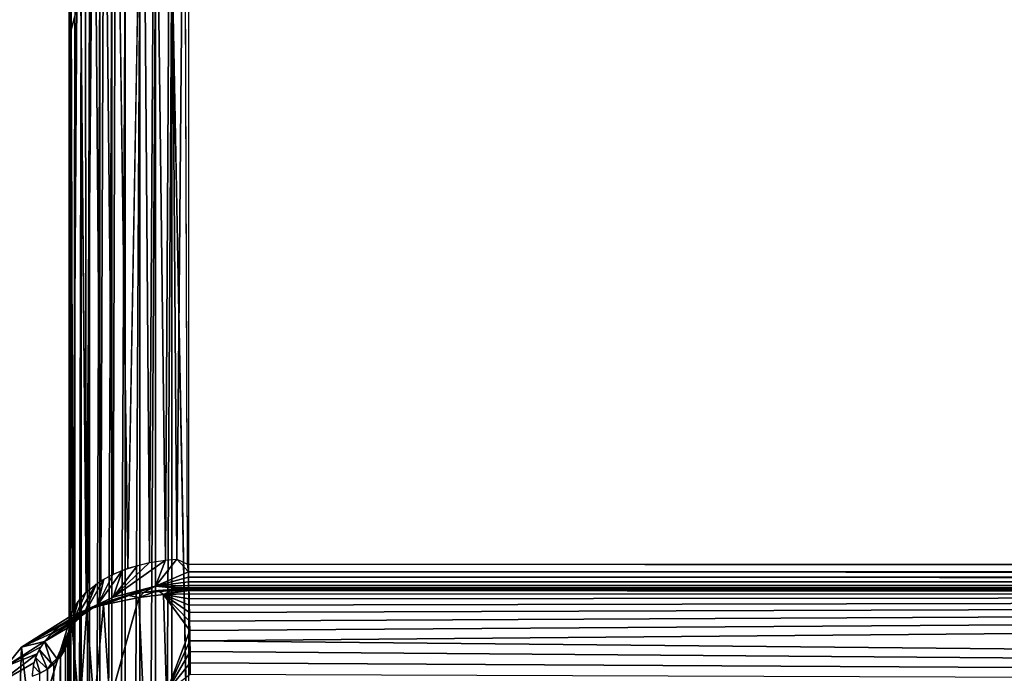
# Model space of a CAD drawing. Units: inches. Extents: x -25.9 to 26, y -17.6 to 15.4.
# Drawn here: x -22.8 to -20.8, y 12 to 13.4 of the extents above; entities that cross this region are included whole.
import ezdxf

# ---------------------------------------------------------------- set-up
doc = ezdxf.new("R2010")
doc.units = ezdxf.units.IN
doc.header["$MEASUREMENT"] = 0
doc.layers.add('SEAT-BACK', color=5, linetype='Continuous')

msp = doc.modelspace()

# ---------------------------------------------------------------- linework, layer by layer
at = {"layer": 'SEAT-BACK'}
for points in [[(-22.5041, 13.5533, 27.1147), (-22.4693, 14.1797, 28.7323), (-22.4693, 11.6972, 21.894)], [(-0.4693, 14.1797, 28.7323), (-22.4693, 14.1797, 28.7323), (-22.4693, 11.6972, 21.894)], [(-22.5649, 14.0582, 29.0262), (-22.5512, 12.2511, 30.0252), (-22.5395, 14.0754, 29.0267)], [(-22.5395, 14.0754, 29.0267), (-22.5512, 12.2511, 30.0252), (-22.5178, 12.2562, 30.0324)], [(-22.5395, 14.0754, 29.0267), (-22.5178, 12.2562, 30.0324), (-22.5072, 14.0786, 29.0331)], [(-22.5072, 14.0786, 29.0331), (-22.5178, 12.2562, 30.0324), (-22.4939, 12.2583, 30.0354)], [(-22.5072, 14.0786, 29.0331), (-22.4939, 12.2583, 30.0354), (-22.4777, 14.0803, 29.0352)], [(-22.4777, 14.0803, 29.0352), (-22.4939, 12.2583, 30.0354), (-22.4717, 12.2481, 30.0429)], [(-22.5649, 14.0582, 29.0262), (-22.5962, 12.2391, 30.0082), (-22.5512, 12.2511, 30.0252)], [(-22.6676, 14.0203, 28.9571), (-22.653, 12.2126, 29.9705), (-22.646, 14.0321, 28.9787)], [(-22.646, 14.0321, 28.9787), (-22.653, 12.2126, 29.9705), (-22.6268, 12.2266, 29.9904)], [(-22.646, 14.0321, 28.9787), (-22.6268, 12.2266, 29.9904), (-22.6214, 14.0425, 28.9976)], [(-22.6214, 14.0425, 28.9976), (-22.6268, 12.2266, 29.9904), (-22.5962, 12.2391, 30.0082)], [(-22.7155, 13.3624, 27.187), (-22.7171, 13.9774, 28.8118), (-22.7107, 14.0072, 28.8001)], [(-22.7155, 13.3624, 27.187), (-22.7107, 14.0072, 28.8001), (-22.707, 13.3941, 27.175)], [(-22.6992, 13.9958, 28.9088), (-22.6837, 12.189, 29.937), (-22.6858, 14.0072, 28.9333)], [(-22.6858, 14.0072, 28.9333), (-22.6837, 12.189, 29.937), (-22.6676, 14.0203, 28.9571)], [(-22.6676, 14.0203, 28.9571), (-22.6837, 12.189, 29.937), (-22.653, 12.2126, 29.9705)], [(-22.7191, 13.33, 27.1993), (-22.7193, 13.947, 28.8237), (-22.7171, 13.9774, 28.8118)], [(-22.7193, 13.947, 28.8237), (-22.7177, 12.1307, 29.8542), (-22.7165, 13.9737, 28.85)], [(-22.7191, 13.33, 27.1993), (-22.7171, 13.9774, 28.8118), (-22.7155, 13.3624, 27.187)], [(-22.7165, 13.9737, 28.85), (-22.7177, 12.1307, 29.8542), (-22.7113, 12.1511, 29.8832)], [(-22.7193, 10.2003, 18.4815), (-22.7193, 13.947, 28.8237), (-22.7191, 13.33, 27.1993)], [(-22.5709, 13.5354, 27.1215), (-22.5709, 7.9117, 8.4137), (-22.6017, 7.8957, 8.4173)], [(-22.5709, 13.5354, 27.1215), (-22.6017, 7.8957, 8.4173), (-22.6017, 13.5201, 27.1273)], [(-22.5382, 13.5466, 27.1173), (-22.5709, 7.9117, 8.4137), (-22.5709, 13.5354, 27.1215)], [(-22.5382, 13.5466, 27.1173), (-22.5382, 7.9233, 8.4111), (-22.5709, 7.9117, 8.4137)], [(-22.5041, 13.5533, 27.1147), (-22.5382, 7.9233, 8.4111), (-22.5382, 13.5466, 27.1173)], [(-22.5041, 13.5533, 27.1147), (-22.5041, 7.9304, 8.4095), (-22.5382, 7.9233, 8.4111)], [(-22.6017, 13.5201, 27.1273), (-22.6017, 7.8957, 8.4173), (-22.63, 7.8757, 8.4218)], [(-22.6017, 13.5201, 27.1273), (-22.63, 7.8757, 8.4218), (-22.63, 13.5009, 27.1346)], [(-22.63, 13.5009, 27.1346), (-22.655, 7.8521, 8.4272), (-22.655, 13.4783, 27.1432)], [(-22.63, 13.5009, 27.1346), (-22.63, 7.8757, 8.4218), (-22.655, 7.8521, 8.4272)], [(-22.655, 13.4783, 27.1432), (-22.655, 7.8521, 8.4272), (-22.6765, 7.8253, 8.4332)], [(-22.655, 13.4783, 27.1432), (-22.6765, 7.8253, 8.4332), (-22.6765, 13.4526, 27.1529)], [(-22.6765, 13.4526, 27.1529), (-22.694, 7.7958, 8.4399), (-22.694, 13.4243, 27.1636)], [(-22.6765, 13.4526, 27.1529), (-22.6765, 7.8253, 8.4332), (-22.694, 7.7958, 8.4399)], [(-22.694, 13.4243, 27.1636), (-22.694, 7.7958, 8.4399), (-22.707, 7.7643, 8.447)], [(-22.694, 13.4243, 27.1636), (-22.707, 7.7643, 8.447), (-22.707, 13.3941, 27.175)], [(-22.707, 13.3941, 27.175), (-22.7155, 7.7313, 8.4545), (-22.7155, 13.3624, 27.187)], [(-22.707, 13.3941, 27.175), (-22.707, 7.7643, 8.447), (-22.7155, 7.7313, 8.4545)], [(-22.7155, 13.3624, 27.187), (-22.7155, 7.7313, 8.4545), (-22.7191, 7.6974, 8.4621)], [(-22.5512, 12.2511, 30.0252), (-22.5178, 12.2562, 30.0324), (-22.6267, 12.1786, 30.0494)], [(-22.6267, 12.1786, 30.0494), (-22.5178, 12.2562, 30.0324), (-22.5385, 12.2018, 30.0837)], [(-22.5385, 12.2018, 30.0837), (-22.4939, 12.2583, 30.0354), (-22.4693, 12.2317, 30.0567)], [(-22.5178, 12.2562, 30.0324), (-22.4939, 12.2583, 30.0354), (-22.5385, 12.2018, 30.0837)], [(-22.4939, 12.2583, 30.0354), (-22.4717, 12.2481, 30.0429), (-22.4693, 12.2317, 30.0567)], [(-22.6267, 12.1786, 30.0494), (-22.5763, 12.2452, 30.0169), (-22.5512, 12.2511, 30.0252)], [(-22.6082, 12.2345, 30.0017), (-22.5763, 12.2452, 30.0169), (-22.6267, 12.1786, 30.0494)], [(-0.4693, 12.2317, 30.0567), (-22.4693, 12.2317, 30.0567), (-22.4717, 12.2481, 30.0429)], [(-22.6462, 12.2165, 29.976), (-22.688, 12.1442, 29.9989), (-22.6626, 12.206, 29.9611)], [(-22.6462, 12.2165, 29.976), (-22.6594, 12.1631, 30.0267), (-22.688, 12.1442, 29.9989)], [(-22.6082, 12.2345, 30.0017), (-22.6267, 12.1786, 30.0494), (-22.6594, 12.1631, 30.0267)], [(-22.6082, 12.2345, 30.0017), (-22.6594, 12.1631, 30.0267), (-22.628, 12.226, 29.9896)], [(-22.628, 12.226, 29.9896), (-22.6594, 12.1631, 30.0267), (-22.6462, 12.2165, 29.976)], [(-22.5385, 12.2018, 30.0837), (-22.4693, 12.2317, 30.0567), (-22.4693, 12.2203, 30.0694)], [(-22.4693, 12.2203, 30.0694), (-22.4693, 12.2108, 30.0836), (-22.5385, 12.2018, 30.0837)], [(-0.4693, 12.2203, 30.0694), (-22.4693, 12.2317, 30.0567), (-0.4693, 12.2317, 30.0567)], [(-0.4693, 12.2203, 30.0694), (-22.4693, 12.2203, 30.0694), (-22.4693, 12.2317, 30.0567)], [(-0.4693, 12.2108, 30.0836), (-22.4693, 12.2203, 30.0694), (-0.4693, 12.2203, 30.0694)], [(-0.4693, 12.2108, 30.0836), (-22.4693, 12.2108, 30.0836), (-22.4693, 12.2203, 30.0694)], [(-22.6626, 12.206, 29.9611), (-22.688, 12.1442, 29.9989), (-22.7149, 12.1186, 29.961)], [(-22.6626, 12.206, 29.9611), (-22.7149, 12.1186, 29.961), (-22.684, 12.1886, 29.9364)], [(-22.5385, 12.2018, 30.0837), (-22.6757, 12.1555, 30.1044), (-22.6267, 12.1786, 30.0494)], [(-22.5385, 12.2018, 30.0837), (-22.6366, 12.1707, 30.1277), (-22.6757, 12.1555, 30.1044)], [(-22.5385, 12.2018, 30.0837), (-22.5937, 12.1823, 30.1453), (-22.6366, 12.1707, 30.1277)], [(-22.5385, 12.2018, 30.0837), (-22.5635, 12.1882, 30.1543), (-22.5937, 12.1823, 30.1453)], [(-22.4692, 12.195, 30.1319), (-22.5635, 12.1882, 30.1543), (-22.5385, 12.2018, 30.0837)], [(-22.4692, 12.195, 30.1319), (-22.5326, 12.1924, 30.1608), (-22.5635, 12.1882, 30.1543)], [(-22.5385, 12.2018, 30.0837), (-22.4693, 12.2108, 30.0836), (-22.4692, 12.2034, 30.0989)], [(-22.5385, 12.2018, 30.0837), (-22.4692, 12.2034, 30.0989), (-22.4692, 12.198, 30.1152)], [(-22.4692, 12.198, 30.1152), (-22.4692, 12.195, 30.1319), (-22.5385, 12.2018, 30.0837)], [(-22.4692, 12.1942, 30.149), (-22.4928, 12.1954, 30.1654), (-22.5326, 12.1924, 30.1608)], [(-22.4692, 12.1942, 30.149), (-22.5326, 12.1924, 30.1608), (-22.4692, 12.195, 30.1319)], [(-22.501, 12.195, 30.1647), (-22.5326, 12.1924, 30.1608), (-22.5214, 12.1842, 30.2549)], [(-22.4688, 12.197, 30.2132), (-22.501, 12.195, 30.1647), (-22.5214, 12.1842, 30.2549)], [(-22.4688, 12.197, 30.2132), (-22.5214, 12.1842, 30.2549), (-22.4685, 12.1928, 30.2366)], [(-22.4689, 12.198, 30.1896), (-22.4692, 12.1958, 30.166), (-22.501, 12.195, 30.1647)], [(-22.4689, 12.198, 30.1896), (-22.501, 12.195, 30.1647), (-22.4688, 12.197, 30.2132)], [(-22.4928, 12.1954, 30.1654), (-22.4692, 12.1942, 30.149), (-0.4403, 12.1952, 30.1651)], [(-0.4693, 12.2034, 30.0989), (-22.4693, 12.2108, 30.0836), (-0.4693, 12.2108, 30.0836)], [(-0.4693, 12.2034, 30.0989), (-22.4692, 12.2034, 30.0989), (-22.4693, 12.2108, 30.0836)], [(-0.4693, 12.198, 30.1152), (-22.4692, 12.198, 30.1152), (-22.4692, 12.2034, 30.0989)], [(-0.4693, 12.198, 30.1152), (-22.4692, 12.2034, 30.0989), (-0.4693, 12.2034, 30.0989)], [(-0.4823, 12.194, 30.1396), (-22.4692, 12.195, 30.1319), (-22.4692, 12.198, 30.1152)], [(-0.4823, 12.194, 30.1396), (-22.4692, 12.198, 30.1152), (-0.4693, 12.198, 30.1152)], [(-22.4691, 12.1958, 30.166), (-22.4692, 12.1958, 30.166), (-22.4689, 12.198, 30.1896)], [(-0.4403, 12.1952, 30.1651), (-22.4692, 12.1942, 30.149), (-0.4823, 12.194, 30.1396)], [(-0.4823, 12.194, 30.1396), (-22.4692, 12.1942, 30.149), (-22.4692, 12.195, 30.1319)], [(-22.4691, 12.1958, 30.166), (-22.4689, 12.198, 30.1896), (-0.4691, 12.1958, 30.166)], [(-0.4691, 12.1958, 30.166), (-22.4689, 12.198, 30.1896), (-22.4688, 12.197, 30.2132)], [(-11.4682, 12.1841, 30.2626), (-22.4688, 12.197, 30.2132), (-22.4685, 12.1928, 30.2366)], [(-22.684, 12.1886, 29.9364), (-22.7149, 12.1186, 29.961), (-22.7003, 12.1695, 29.9093)], [(-22.6757, 12.1555, 30.1044), (-22.6994, 12.1437, 30.0865), (-22.6267, 12.1786, 30.0494)], [(-22.6267, 12.1786, 30.0494), (-22.6994, 12.1437, 30.0865), (-22.6594, 12.1631, 30.0267)], [(-22.6474, 12.163, 30.2231), (-22.6212, 12.1752, 30.1346), (-22.6822, 12.1523, 30.207)], [(-22.6822, 12.1523, 30.207), (-22.6212, 12.1752, 30.1346), (-22.6483, 12.1664, 30.1212)], [(-22.5735, 12.1784, 30.2463), (-22.594, 12.1822, 30.1452), (-22.6474, 12.163, 30.2231)], [(-22.6474, 12.163, 30.2231), (-22.594, 12.1822, 30.1452), (-22.6212, 12.1752, 30.1346)], [(-22.5735, 12.1784, 30.2463), (-22.6474, 12.163, 30.2231), (-22.6337, 11.9607, 30.3327)], [(-22.5641, 11.9749, 30.3539), (-22.5735, 12.1784, 30.2463), (-22.6337, 11.9607, 30.3327)], [(-22.5735, 12.1784, 30.2463), (-22.5637, 12.1881, 30.1543), (-22.594, 12.1822, 30.1452)], [(-22.5214, 12.1842, 30.2549), (-22.5326, 12.1924, 30.1608), (-22.5735, 12.1784, 30.2463)], [(-22.5326, 12.1924, 30.1608), (-22.5637, 12.1881, 30.1543), (-22.5735, 12.1784, 30.2463)], [(-22.4685, 12.1928, 30.2366), (-22.5214, 12.1842, 30.2549), (-22.4683, 12.1855, 30.2591)], [(-22.4683, 12.1855, 30.2591), (-22.5214, 12.1842, 30.2549), (-22.468, 12.1752, 30.2805)], [(-22.468, 12.1752, 30.2805), (-22.5214, 12.1842, 30.2549), (-22.4677, 12.1621, 30.3002)], [(-22.4677, 12.1621, 30.3002), (-22.5214, 12.1842, 30.2549), (-22.4674, 12.1465, 30.318)], [(-22.4674, 12.1465, 30.318), (-22.5214, 12.1842, 30.2549), (-22.4671, 12.1286, 30.3336)], [(-22.4671, 12.1286, 30.3336), (-22.5214, 12.1842, 30.2549), (-22.4668, 12.1088, 30.3466)], [(-22.4668, 12.1088, 30.3466), (-22.5214, 12.1842, 30.2549), (-22.5151, 11.98, 30.3617)], [(-11.4682, 12.1841, 30.2626), (-22.4685, 12.1928, 30.2366), (-22.4683, 12.1855, 30.2591)], [(-22.4683, 12.1855, 30.2591), (-22.468, 12.1752, 30.2805), (-11.4682, 12.1841, 30.2626)], [(-11.4682, 12.1841, 30.2626), (-22.468, 12.1752, 30.2805), (-22.4677, 12.1621, 30.3002)], [(-11.4682, 12.1841, 30.2626), (-22.4677, 12.1621, 30.3002), (-22.4674, 12.1465, 30.318)], [(-22.4674, 12.1465, 30.318), (-22.4671, 12.1286, 30.3336), (-11.4682, 12.1841, 30.2626)], [(-11.4682, 12.1841, 30.2626), (-22.4671, 12.1286, 30.3336), (-22.4668, 12.1088, 30.3466)], [(-11.4682, 12.1841, 30.2626), (-22.4668, 12.1088, 30.3466), (-22.4665, 12.0874, 30.3567)], [(-11.4682, 12.1841, 30.2626), (-22.4665, 12.0874, 30.3567), (-11.4653, 11.9793, 30.3634)], [(-22.7209, 12.1308, 30.0668), (-22.7401, 12.1168, 30.0454), (-22.6594, 12.1631, 30.0267)], [(-22.6594, 12.1631, 30.0267), (-22.7401, 12.1168, 30.0454), (-22.688, 12.1442, 29.9989)], [(-22.6994, 12.1437, 30.0865), (-22.7209, 12.1308, 30.0668), (-22.6594, 12.1631, 30.0267)], [(-22.7003, 12.1695, 29.9093), (-22.7149, 12.1186, 29.961), (-22.7203, 12.1005, 29.8396)], [(-22.6822, 12.1523, 30.207), (-22.6483, 12.1664, 30.1212), (-22.7148, 12.1398, 30.1881)], [(-22.7148, 12.1398, 30.1881), (-22.6483, 12.1664, 30.1212), (-22.6747, 12.1559, 30.1051)], [(-22.7148, 12.1398, 30.1881), (-22.6747, 12.1559, 30.1051), (-22.6998, 12.1435, 30.0862)], [(-22.6474, 12.163, 30.2231), (-22.6822, 12.1523, 30.207), (-22.6665, 11.9508, 30.3177)], [(-22.6337, 11.9607, 30.3327), (-22.6474, 12.163, 30.2231), (-22.6665, 11.9508, 30.3177)], [(-22.7148, 12.1398, 30.1881), (-22.7186, 12.1323, 30.0691), (-22.8185, 12.0741, 30.0895)], [(-22.7148, 12.1398, 30.1881), (-22.8185, 12.0741, 30.0895), (-22.7955, 11.878, 30.2083)], [(-22.6972, 11.9391, 30.3003), (-22.7148, 12.1398, 30.1881), (-22.7955, 11.878, 30.2083)], [(-22.688, 12.1442, 29.9989), (-22.7568, 12.1017, 30.0223), (-22.7706, 12.0859, 29.9982)], [(-22.688, 12.1442, 29.9989), (-22.7706, 12.0859, 29.9982), (-22.7149, 12.1186, 29.961)], [(-22.7401, 12.1168, 30.0454), (-22.7568, 12.1017, 30.0223), (-22.688, 12.1442, 29.9989)], [(-22.7169, 12.1354, 29.8608), (-22.7203, 12.1005, 29.8396), (-22.7193, 12.107, 29.8199)], [(-22.6998, 12.1435, 30.0862), (-22.7186, 12.1323, 30.0691), (-22.7148, 12.1398, 30.1881)], [(-22.6822, 12.1523, 30.207), (-22.7148, 12.1398, 30.1881), (-22.6972, 11.9391, 30.3003)], [(-22.6665, 11.9508, 30.3177), (-22.6822, 12.1523, 30.207), (-22.6972, 11.9391, 30.3003)], [(-22.7186, 12.1323, 30.0691), (-22.7373, 12.119, 30.0488), (-22.8185, 12.0741, 30.0895)], [(-22.8185, 12.0741, 30.0895), (-22.7373, 12.119, 30.0488), (-22.755, 12.1035, 30.0251)], [(-22.7149, 12.1186, 29.961), (-22.7706, 12.0859, 29.9982), (-22.745, 12.0504, 29.8722)], [(-22.7149, 12.1186, 29.961), (-22.745, 12.0504, 29.8722), (-22.736, 12.0618, 29.8648)], [(-22.736, 12.0618, 29.8648), (-22.7288, 12.0741, 29.8568), (-22.7149, 12.1186, 29.961)], [(-22.7149, 12.1186, 29.961), (-22.7288, 12.0741, 29.8568), (-22.7235, 12.0871, 29.8483)], [(-22.7149, 12.1186, 29.961), (-22.7235, 12.0871, 29.8483), (-22.7203, 12.1005, 29.8396)], [(-22.8185, 12.0741, 30.0895), (-22.755, 12.1035, 30.0251), (-22.7707, 12.0858, 29.998)], [(-22.721, 12.0886, 29.8325), (-22.7203, 12.1005, 29.8396), (-22.7235, 12.0871, 29.8483)], [(-22.7193, 8.774, 25.056), (-22.7193, 12.107, 29.8199), (-22.7216, 12.0866, 29.834)], [(-22.721, 12.0886, 29.8325), (-22.7193, 12.107, 29.8199), (-22.7203, 12.1005, 29.8396)], [(-22.4668, 12.1088, 30.3466), (-22.5151, 11.98, 30.3617), (-22.4665, 12.0874, 30.3567)], [(-22.8185, 12.0741, 30.0895), (-22.7707, 12.0858, 29.998), (-22.851, 12.0344, 30.0297)], [(-22.851, 12.0344, 30.0297), (-22.7707, 12.0858, 29.998), (-22.7781, 12.0752, 29.9819)], [(-22.851, 12.0344, 30.0297), (-22.7781, 12.0752, 29.9819), (-22.7862, 12.0603, 29.9591)], [(-22.8185, 12.0741, 30.0895), (-22.851, 12.0344, 30.0297), (-22.8266, 11.8407, 30.1523)], [(-22.7955, 11.878, 30.2083), (-22.8185, 12.0741, 30.0895), (-22.8266, 11.8407, 30.1523)], [(-22.7558, 12.0401, 29.8789), (-22.7706, 12.0859, 29.9982), (-22.7815, 12.0694, 29.9731)], [(-22.745, 12.0504, 29.8722), (-22.7706, 12.0859, 29.9982), (-22.7558, 12.0401, 29.8789)], [(-22.7193, 8.774, 25.056), (-22.7269, 12.0714, 29.8447), (-22.7369, 12.0542, 29.857)], [(-22.7287, 12.0677, 29.8473), (-22.7288, 12.0741, 29.8568), (-22.736, 12.0618, 29.8648)], [(-22.7287, 12.0677, 29.8473), (-22.7235, 12.0871, 29.8483), (-22.7288, 12.0741, 29.8568)], [(-22.721, 12.0886, 29.8325), (-22.7235, 12.0871, 29.8483), (-22.7287, 12.0677, 29.8473)], [(-22.7216, 12.0866, 29.834), (-22.7269, 12.0714, 29.8447), (-22.7193, 8.774, 25.056)], [(-22.4665, 12.0874, 30.3567), (-22.5151, 11.98, 30.3617), (-22.4662, 12.0648, 30.3639)], [(-11.4653, 11.9793, 30.3634), (-22.4665, 12.0874, 30.3567), (-22.4662, 12.0648, 30.3639)], [(-22.867, 11.9991, 29.9765), (-22.7862, 12.0603, 29.9591), (-22.7931, 12.0411, 29.9298)], [(-22.7193, 8.774, 25.056), (-22.7369, 12.0542, 29.857), (-22.7963, 8.6736, 25.1131)], [(-22.7963, 8.6736, 25.1131), (-22.7369, 12.0542, 29.857), (-22.7508, 12.0391, 29.868)], [(-22.7798, 12.0198, 29.8825), (-22.7896, 12.0523, 29.9469), (-22.7945, 12.0349, 29.9204)], [(-22.7644, 12.0285, 29.8758), (-22.7815, 12.0694, 29.9731), (-22.7896, 12.0523, 29.9469)], [(-22.7644, 12.0285, 29.8758), (-22.7896, 12.0523, 29.9469), (-22.7798, 12.0198, 29.8825)], [(-22.7558, 12.0401, 29.8789), (-22.7815, 12.0694, 29.9731), (-22.7644, 12.0285, 29.8758)], [(-22.7494, 12.0404, 29.867), (-22.745, 12.0504, 29.8722), (-22.7558, 12.0401, 29.8789)], [(-22.7376, 12.0535, 29.8574), (-22.745, 12.0504, 29.8722), (-22.7494, 12.0404, 29.867)], [(-22.7376, 12.0535, 29.8574), (-22.736, 12.0618, 29.8648), (-22.745, 12.0504, 29.8722)], [(-22.7287, 12.0677, 29.8473), (-22.736, 12.0618, 29.8648), (-22.7376, 12.0535, 29.8574)], [(-22.4662, 12.0648, 30.3639), (-22.5151, 11.98, 30.3617), (-22.4659, 12.0415, 30.368)], [(-11.4653, 11.9793, 30.3634), (-22.4662, 12.0648, 30.3639), (-22.4659, 12.0415, 30.368)], [(-22.7508, 12.0391, 29.868), (-22.7644, 12.0285, 29.8758), (-22.7963, 8.6736, 25.1131)], [(-22.7798, 12.0198, 29.8825), (-22.7945, 12.0349, 29.9204), (-22.7963, 12.0134, 29.8877)], [(-22.7494, 12.0404, 29.867), (-22.7558, 12.0401, 29.8789), (-22.7644, 12.0285, 29.8758)], [(-22.4659, 12.0415, 30.368), (-22.5151, 11.98, 30.3617), (-22.4657, 12.0178, 30.3689)], [(-22.4659, 12.0415, 30.368), (-22.4657, 12.0178, 30.3689), (-11.4653, 11.9793, 30.3634)], [(-22.7963, 8.6736, 25.1131), (-22.7644, 12.0285, 29.8758), (-22.7813, 12.0193, 29.883)]]:
    msp.add_3dface(points, dxfattribs=at)
for points, invisible_edges in [([(-22.4693, 11.6972, 21.894), (-0.4693, 11.6972, 21.894), (-0.4693, 14.1797, 28.7323)], 1), ([(-0.4693, 14.0674, 29.0428), (-0.4643, 12.2496, 30.0419), (-22.4777, 14.0803, 29.0352)], 2), ([(-22.4777, 14.0803, 29.0352), (-0.4643, 12.2496, 30.0419), (-22.4717, 12.2481, 30.0429)], 3), ([(-22.6214, 14.0425, 28.9976), (-22.5962, 12.2391, 30.0082), (-22.5943, 14.0512, 29.0135)], 2), ([(-22.5943, 14.0512, 29.0135), (-22.5962, 12.2391, 30.0082), (-22.5649, 14.0582, 29.0262)], 1), ([(-22.7097, 13.9862, 28.8803), (-22.7113, 12.1511, 29.8832), (-22.6992, 13.9958, 28.9088)], 1), ([(-22.6992, 13.9958, 28.9088), (-22.7113, 12.1511, 29.8832), (-22.6995, 12.1706, 29.9109)], 12), ([(-22.6992, 13.9958, 28.9088), (-22.6995, 12.1706, 29.9109), (-22.6837, 12.189, 29.937)], 1), ([(-22.7165, 13.9737, 28.85), (-22.7113, 12.1511, 29.8832), (-22.7097, 13.9862, 28.8803)], 2), ([(-22.7193, 10.2003, 18.4815), (-22.7193, 12.107, 29.8199), (-22.7193, 13.947, 28.8237)], 3), ([(-22.7193, 12.107, 29.8199), (-22.7177, 12.1307, 29.8542), (-22.7193, 13.947, 28.8237)], 12), ([(-22.4693, 9.5733, 14.936), (-22.5041, 7.9304, 8.4095), (-22.5041, 13.5533, 27.1147)], 12), ([(-22.4693, 11.6972, 21.894), (-22.4693, 9.5733, 14.936), (-22.5041, 13.5533, 27.1147)], 2), ([(-22.7155, 13.3624, 27.187), (-22.7191, 7.6974, 8.4621), (-22.7191, 13.33, 27.1993)], 2), ([(-22.7191, 13.33, 27.1993), (-22.7191, 7.6974, 8.4621), (-22.7193, 10.2003, 18.4815)], 1), ([(-0.4693, 12.2317, 30.0567), (-22.4717, 12.2481, 30.0429), (-0.4643, 12.2496, 30.0419)], 2), ([(-0.4691, 12.1958, 30.166), (-22.4688, 12.197, 30.2132), (-11.4682, 12.1841, 30.2626)], 12), ([(-22.5214, 12.1842, 30.2549), (-22.5735, 12.1784, 30.2463), (-22.5641, 11.9749, 30.3539)], 12), ([(-22.5641, 11.9749, 30.3539), (-22.5151, 11.98, 30.3617), (-22.5214, 12.1842, 30.2549)], 12), ([(-22.7003, 12.1695, 29.9093), (-22.7203, 12.1005, 29.8396), (-22.7085, 12.1562, 29.8904)], 2), ([(-22.7085, 12.1562, 29.8904), (-22.7203, 12.1005, 29.8396), (-22.7169, 12.1354, 29.8608)], 1), ([(-22.7193, 10.2003, 18.4815), (-22.7193, 8.774, 25.056), (-22.7193, 12.107, 29.8199)], 13), ([(-22.851, 12.0344, 30.0297), (-22.7862, 12.0603, 29.9591), (-22.867, 11.9991, 29.9765)], 12), ([(-22.867, 11.9991, 29.9765), (-22.7931, 12.0411, 29.9298), (-22.8711, 11.981, 29.9494)], 2), ([(-22.8711, 11.981, 29.9494), (-22.7931, 12.0411, 29.9298), (-22.7963, 12.0174, 29.8936)], 13)]:
    msp.add_3dface(points, dxfattribs=dict(at, invisible_edges=invisible_edges))

doc.saveas('drawing.dxf')
